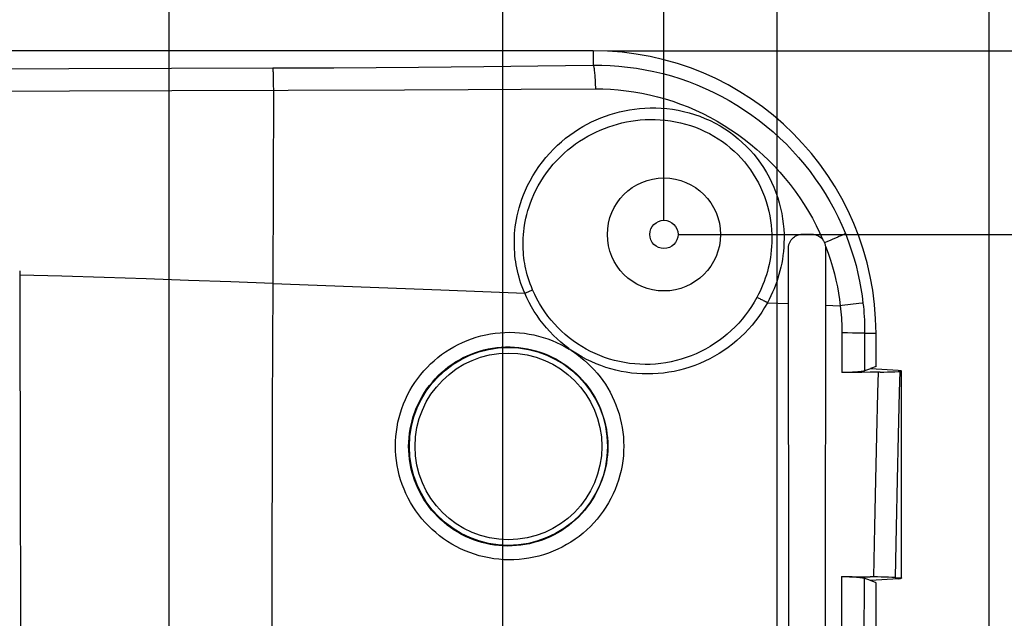
# Model space of a CAD drawing. Units: millimetres. Extents: x -100 to 78, y -41 to 78.
# Drawn here: x 25 to 60, y 12 to 34 of the extents above; entities that cross this region are included whole.
import ezdxf

# ---------------------------------------------------------------- set-up
doc = ezdxf.new("R2010")
doc.units = ezdxf.units.MM
doc.header["$LTSCALE"] = 16.335
doc.layers.get('0').update_dxf_attribs({"linetype": 'CONTINUOUS'})
doc.layers.add('DRAFT', color=7, linetype='CONTINUOUS')
doc.layers.add('RACCORDO', color=7, linetype='CONTINUOUS')
doc.styles.get("Standard").update_dxf_attribs({"font": 'txt', "width": 0.8})
doc.dimstyles.new('DIMSTYLE_1', dxfattribs={"dimtxt": 3, "dimasz": 3, "dimexe": 1.5, "dimexo": 0.5, "dimgap": 0.75, "dimtad": 1, "dimtxsty": 'STANDARD', "dimblk": '_FILLED', "dimblk1": '_FILLED', "dimblk2": '_FILLED', "dimcen": 0.09, "dimazin": 2, "dimtfac": 1, "dimtofl": 0, "dimtmove": 0, "dimatfit": 3, "dimldrblk": '_FILLED', "dimfxl": 1, "dimtolj": 1, "dimarcsym": 0})

# ---------------------------------------------------------------- blocks, each defined once
blk = doc.blocks.new('_FILLED')
at = {"color": 0, "linetype": 'BYBLOCK'}
blk.add_solid([(0, 0), (-1, 0.317), (-1, -0.317)], dxfattribs=at)
blk = doc.blocks.new('*D1')
at = {"color": 7, "linetype": 'CONTINUOUS'}
for p, q in [((45.5, 32.5), (78.5, 32.5)), ((77, 32.5), (77, 0)), ((77, -32.5), (77, 0)), ((45.5, -32.5), (78.5, -32.5))]:
    blk.add_line(p, q, dxfattribs=at)
at = {"color": 7, "linetype": 'CONTINUOUS', "xscale": 3, "yscale": 3, "zscale": 3}
for p, rotation in [((77, 32.5), 90), ((77, -32.5), 270)]:
    blk.add_blockref('_FILLED', p, dxfattribs=dict(at, rotation=rotation))
blk = doc.blocks.new('*D2')
at = {"color": 7, "linetype": 'CONTINUOUS'}
for p, q in [((-59, 3.25), (-59, 74.876)), ((59, 3.25), (59, 74.876)), ((-59, 73.376), (0, 73.376)), ((59, 73.376), (0, 73.376))]:
    blk.add_line(p, q, dxfattribs=at)
at = {"color": 7, "linetype": 'CONTINUOUS', "xscale": 3, "yscale": 3, "zscale": 3, "rotation": 180}
blk.add_blockref('_FILLED', (-59, 73.376), dxfattribs=at)
at = {"color": 7, "linetype": 'CONTINUOUS', "xscale": 3, "yscale": 3, "zscale": 3}
blk.add_blockref('_FILLED', (59, 73.376), dxfattribs=at)
blk = doc.blocks.new('*D4')
at = {"color": 7, "linetype": 'CONTINUOUS'}
for p, q in [((-47.5, 26.5), (-47.5, 60)), ((47.5, 26.5), (47.5, 60)), ((-47.5, 58.5), (0, 58.5)), ((47.5, 58.5), (0, 58.5))]:
    blk.add_line(p, q, dxfattribs=at)
at = {"color": 7, "linetype": 'CONTINUOUS', "xscale": 3, "yscale": 3, "zscale": 3, "rotation": 180}
blk.add_blockref('_FILLED', (-47.5, 58.5), dxfattribs=at)
at = {"color": 7, "linetype": 'CONTINUOUS', "xscale": 3, "yscale": 3, "zscale": 3}
blk.add_blockref('_FILLED', (47.5, 58.5), dxfattribs=at)
blk = doc.blocks.new('*D5')
at = {"color": 7, "linetype": 'CONTINUOUS'}
for p, q in [((-30, 0.5), (-30, 44)), ((30, 0.5), (30, 44)), ((-30, 42.5), (0, 42.5)), ((30, 42.5), (0, 42.5))]:
    blk.add_line(p, q, dxfattribs=at)
at = {"color": 7, "linetype": 'CONTINUOUS', "xscale": 3, "yscale": 3, "zscale": 3, "rotation": 180}
blk.add_blockref('_FILLED', (-30, 42.5), dxfattribs=at)
at = {"color": 7, "linetype": 'CONTINUOUS', "xscale": 3, "yscale": 3, "zscale": 3}
blk.add_blockref('_FILLED', (30, 42.5), dxfattribs=at)
blk = doc.blocks.new('*D6')
at = {"color": 7, "linetype": 'CONTINUOUS'}
for p, q in [((48, 26), (70.5, 26)), ((69, 26), (69, 0)), ((69, -26), (69, 0)), ((48, -26), (70.5, -26))]:
    blk.add_line(p, q, dxfattribs=at)
at = {"color": 7, "linetype": 'CONTINUOUS', "xscale": 3, "yscale": 3, "zscale": 3}
for p, rotation in [((69, 26), 90), ((69, -26), 270)]:
    blk.add_blockref('_FILLED', p, dxfattribs=dict(at, rotation=rotation))
blk = doc.blocks.new('*D7')
at = {"color": 7, "linetype": 'CONTINUOUS'}
for p, q in [((-41.8, 0.5), (-41.8, 52)), ((41.8, 0.5), (41.8, 52)), ((-41.8, 50.5), (0, 50.5)), ((41.8, 50.5), (0, 50.5))]:
    blk.add_line(p, q, dxfattribs=at)
at = {"color": 7, "linetype": 'CONTINUOUS', "xscale": 3, "yscale": 3, "zscale": 3, "rotation": 180}
blk.add_blockref('_FILLED', (-41.8, 50.5), dxfattribs=at)
at = {"color": 7, "linetype": 'CONTINUOUS', "xscale": 3, "yscale": 3, "zscale": 3}
blk.add_blockref('_FILLED', (41.8, 50.5), dxfattribs=at)
blk = doc.blocks.new('*D8')
at = {"color": 7, "linetype": 'CONTINUOUS'}
for p, q in [((-51.5, 0.5), (-51.5, 67.751)), ((51.5, -0.903), (51.5, 67.751)), ((-51.5, 66.251), (0, 66.251)), ((51.5, 66.251), (0, 66.251))]:
    blk.add_line(p, q, dxfattribs=at)
at = {"color": 7, "linetype": 'CONTINUOUS', "xscale": 3, "yscale": 3, "zscale": 3, "rotation": 180}
blk.add_blockref('_FILLED', (-51.5, 66.251), dxfattribs=at)
at = {"color": 7, "linetype": 'CONTINUOUS', "xscale": 3, "yscale": 3, "zscale": 3}
blk.add_blockref('_FILLED', (51.5, 66.251), dxfattribs=at)

msp = doc.modelspace()

# ---------------------------------------------------------------- linework, layer by layer
at = {"color": 7, "linetype": 'CONTINUOUS'}
for radius in [2, 0.5]:
    msp.add_circle((47.5, 26), radius, dxfattribs=at)
at = {"layer": 'DRAFT', "color": 7, "linetype": 'CONTINUOUS'}
for p, q in [((45, 32.5), (-45, 32.5)), ((55, 21.328), (55, 22.5)), ((54.82, 21.25), (54.803, 21.25)), ((55, 21.328), (54.805, 21.251)), ((55.9, 13.846), (55.9, 21.154)), ((54.82, 13.75), (54.803, 13.75)), ((55, 13.672), (54.805, 13.75))]:
    msp.add_line(p, q, dxfattribs=at)
msp.add_lwpolyline([(24.715, 24.715), (24.723, 21.826), (24.731, 19.092), (24.737, 16.36), (24.743, 13.629), (24.747, 10.899), (24.75, 8.171), (24.753, 5.446), (24.754, 2.722), (24.755, 0)], dxfattribs=at)
at = {"layer": 'DRAFT', "color": 250, "linetype": 'CONTINUOUS'}
msp.add_lwpolyline([(33.669, 24.265), (32.177, 24.321), (30.685, 24.374), (29.193, 24.425), (27.701, 24.473), (26.208, 24.519), (24.715, 24.562)], dxfattribs=at)
at = {"layer": 'DRAFT', "color": 7, "linetype": 'CONTINUOUS'}
msp.add_arc((45, 22.5), 10, 0, 90, dxfattribs=at)
at = {"layer": 'RACCORDO', "color": 250, "linetype": 'CONTINUOUS'}
for p, q in [((45, 32.5), (45, 31.988)), ((33.666, 31.892), (35.826, 31.902)), ((33.674, 31.748), (33.677, 31.668)), ((35.826, 31.902), (38.82, 31.922)), ((38.82, 31.922), (41.126, 31.942)), ((41.126, 31.942), (43.035, 31.962)), ((43.035, 31.962), (45, 31.988)), ((33.677, 31.668), (33.68, 31.576)), ((33.68, 31.576), (33.682, 31.471)), ((33.682, 31.471), (33.685, 31.296)), ((26.475, 31.084), (30.1, 31.094)), ((30.1, 31.094), (38.328, 31.121)), ((33.687, 31.106), (33.669, 24.265)), ((33.685, 31.296), (33.687, 31.106)), ((38.328, 31.121), (40.573, 31.128)), ((53.383, 25.789), (53.283, 25.747)), ((53.478, 25.83), (53.383, 25.789)), ((53.567, 25.869), (53.478, 25.83)), ((53.648, 25.905), (53.567, 25.869)), ((53.283, 25.747), (53.179, 25.704)), ((33.669, 24.265), (39.605, 24.035)), ((39.605, 24.035), (42.576, 23.919)), ((51.158, 23.581), (51.903, 23.552)), ((53.213, 23.5), (53.738, 23.479)), ((54.508, 23.569), (54.392, 23.555)), ((54.54, 23.573), (54.508, 23.569)), ((53.792, 22.516), (53.79, 21.111)), ((53.987, 22.514), (53.792, 22.516)), ((54.166, 22.512), (53.987, 22.514)), ((54.323, 22.51), (54.166, 22.512)), ((54.412, 22.508), (54.323, 22.51)), ((54.599, 22.5), (54.595, 21.168)), ((55, 22.5), (54.599, 22.5)), ((55.019, 18.885), (54.984, 17.32)), ((55.785, 18.893), (55.747, 17.319)), ((54.984, 17.32), (54.949, 15.655)), ((55.747, 17.319), (55.71, 15.644)), ((54.949, 15.655), (54.916, 13.88)), ((55.71, 15.644), (55.674, 13.858)), ((53.779, 13.896), (53.776, 11.061)), ((54.578, 13.839), (54.573, 11.015))]:
    msp.add_line(p, q, dxfattribs=at)
at = {"layer": 'RACCORDO', "color": 7, "linetype": 'CONTINUOUS'}
for p, q in [((52.392, 26.007), (52.712, 26.01)), ((51.916, 9.515), (51.9, 25.501)), ((53.215, 25.517), (53.2, 9.499)), ((54.803, 21.25), (54.595, 21.168)), ((55.783, 21.183), (54.82, 21.25)), ((54.075, 21.115), (53.79, 21.111)), ((53.887, 21.113), (53.79, 21.111)), ((53.983, 21.115), (53.887, 21.113)), ((54.075, 21.118), (53.983, 21.115)), ((54.788, 21.124), (54.503, 21.12)), ((55.142, 21.129), (54.788, 21.124)), ((55.142, 21.129), (55.277, 21.131)), ((55.277, 21.131), (55.41, 21.135)), ((55.41, 21.135), (55.54, 21.138)), ((55.54, 21.138), (55.665, 21.143)), ((55.665, 21.143), (55.786, 21.148)), ((55.786, 21.148), (55.9, 21.154)), ((55.9, 21.154), (55.9, 21.163)), ((53.829, 13.895), (53.925, 13.893)), ((54.159, 13.891), (54.411, 13.887)), ((54.803, 13.75), (54.578, 13.839)), ((55.05, 13.878), (54.79, 13.882)), ((55.783, 13.817), (54.82, 13.75)), ((55, 3.549), (55, 13.672)), ((55.182, 13.875), (55.05, 13.878)), ((55.312, 13.872), (55.182, 13.875)), ((55.437, 13.868), (55.312, 13.872)), ((55.558, 13.863), (55.437, 13.868)), ((55.674, 13.858), (55.558, 13.863)), ((55.674, 13.858), (55.9, 13.846)), ((55.9, 13.846), (55.9, 13.837))]:
    msp.add_line(p, q, dxfattribs=at)
at = {"layer": 'RACCORDO', "color": 250, "linetype": 'CONTINUOUS'}
for points in [[(0, 31.823), (3.897, 31.825), (7.755, 31.827), (11.574, 31.832), (15.353, 31.838), (19.094, 31.846), (22.795, 31.856), (26.458, 31.867), (30.081, 31.879), (33.666, 31.892)], [(33.666, 31.892), (33.667, 31.879), (33.669, 31.861), (33.67, 31.838), (33.672, 31.812), (33.673, 31.782), (33.674, 31.748)], [(45, 31.988), (45.298, 31.987), (45.6, 31.976), (45.905, 31.955), (46.215, 31.924), (46.527, 31.882), (46.838, 31.829), (47.148, 31.766), (47.456, 31.692), (47.762, 31.608), (48.066, 31.514), (48.366, 31.409), (48.662, 31.295), (48.955, 31.17), (49.244, 31.035), (49.528, 30.891), (49.808, 30.738), (50.082, 30.574), (50.351, 30.402), (50.613, 30.221), (50.87, 30.031), (51.12, 29.833), (51.364, 29.627), (51.6, 29.412), (51.829, 29.19), (52.051, 28.961), (52.264, 28.724), (52.469, 28.48), (52.666, 28.231), (52.854, 27.974), (53.034, 27.712), (53.204, 27.445), (53.366, 27.172), (53.518, 26.894), (53.66, 26.611), (53.793, 26.325), (53.916, 26.034)], [(45, 31.988), (45.006, 31.973), (45.011, 31.954), (45.017, 31.931), (45.022, 31.903), (45.027, 31.87), (45.033, 31.834), (45.038, 31.793), (45.042, 31.749), (45.047, 31.701), (45.052, 31.65), (45.056, 31.595), (45.06, 31.538), (45.063, 31.478), (45.067, 31.416), (45.07, 31.352), (45.072, 31.286), (45.075, 31.219), (45.076, 31.151)], [(11.581, 31.056), (15.363, 31.061), (19.106, 31.068), (26.475, 31.084)], [(40.573, 31.128), (42.449, 31.137), (45.076, 31.151)], [(45.076, 31.151), (45.342, 31.148), (45.611, 31.137), (45.884, 31.117), (46.16, 31.087), (46.439, 31.048), (46.717, 30.999), (46.994, 30.941), (47.27, 30.873), (47.544, 30.796), (47.816, 30.711), (48.085, 30.615), (48.351, 30.511), (48.614, 30.398), (48.874, 30.277), (49.129, 30.146), (49.381, 30.008), (49.628, 29.861), (49.87, 29.706), (50.107, 29.544), (50.339, 29.373), (50.565, 29.195), (50.786, 29.01), (51, 28.818), (51.208, 28.619), (51.409, 28.414), (51.603, 28.203), (51.79, 27.985), (51.97, 27.762), (52.142, 27.534), (52.306, 27.3), (52.463, 27.062), (52.612, 26.818), (52.751, 26.571), (52.882, 26.321), (53.005, 26.067), (53.119, 25.809)], [(42.22, 26.034), (42.229, 26.148), (42.243, 26.268), (42.261, 26.394), (42.283, 26.524), (42.309, 26.66), (42.342, 26.8), (42.38, 26.946), (42.425, 27.096), (42.477, 27.25), (42.536, 27.408), (42.604, 27.569), (42.68, 27.733), (42.766, 27.9), (42.861, 28.07), (42.965, 28.237), (43.078, 28.404), (43.201, 28.569), (43.328, 28.727), (43.459, 28.876), (43.596, 29.019), (43.735, 29.154), (43.878, 29.282), (44.024, 29.403), (44.172, 29.516), (44.322, 29.623), (44.475, 29.722), (44.629, 29.815), (44.785, 29.902), (44.943, 29.982), (45.103, 30.057), (45.265, 30.125), (45.428, 30.188), (45.594, 30.244), (45.762, 30.295), (45.932, 30.34), (46.104, 30.379), (46.279, 30.412), (46.457, 30.439), (46.638, 30.46), (46.825, 30.474), (47.015, 30.481), (47.208, 30.481), (47.404, 30.472), (47.603, 30.455), (47.801, 30.431), (47.998, 30.397), (48.195, 30.355), (48.389, 30.305), (48.58, 30.248), (48.768, 30.181), (48.952, 30.108), (49.133, 30.027), (49.311, 29.937), (49.483, 29.841), (49.651, 29.738), (49.814, 29.628), (49.972, 29.511), (50.125, 29.389), (50.271, 29.259), (50.412, 29.124), (50.547, 28.983), (50.676, 28.836), (50.799, 28.683), (50.914, 28.526), (51.023, 28.364), (51.125, 28.197), (51.22, 28.025), (51.308, 27.849), (51.388, 27.67), (51.46, 27.487), (51.525, 27.301), (51.581, 27.114), (51.628, 26.927), (51.668, 26.739), (51.699, 26.554), (51.722, 26.372), (51.738, 26.193), (51.747, 26.016)], [(42.531, 26), (42.541, 26.106), (42.554, 26.217), (42.571, 26.333), (42.592, 26.454), (42.618, 26.579), (42.65, 26.709), (42.686, 26.843), (42.729, 26.982), (42.779, 27.124), (42.836, 27.27), (42.901, 27.418), (42.973, 27.57), (43.055, 27.724), (43.145, 27.879), (43.243, 28.033), (43.35, 28.186), (43.466, 28.337), (43.586, 28.482), (43.71, 28.619), (43.838, 28.749), (43.969, 28.872), (44.103, 28.989), (44.239, 29.099), (44.378, 29.202), (44.518, 29.299), (44.66, 29.389), (44.804, 29.474), (44.95, 29.552), (45.096, 29.625), (45.245, 29.692), (45.395, 29.754), (45.547, 29.81), (45.7, 29.861), (45.855, 29.906), (46.012, 29.946), (46.171, 29.981), (46.333, 30.011), (46.496, 30.034), (46.664, 30.052), (46.835, 30.064), (47.01, 30.07), (47.187, 30.069), (47.367, 30.06), (47.549, 30.044), (47.73, 30.021), (47.911, 29.99), (48.091, 29.951), (48.268, 29.905), (48.442, 29.852), (48.613, 29.791), (48.781, 29.724), (48.946, 29.649), (49.108, 29.568), (49.265, 29.48), (49.417, 29.386), (49.566, 29.286), (49.709, 29.18), (49.847, 29.068), (49.98, 28.95), (50.108, 28.827), (50.23, 28.698), (50.347, 28.565), (50.458, 28.426), (50.563, 28.283), (50.661, 28.135), (50.753, 27.984), (50.839, 27.828), (50.918, 27.668), (50.991, 27.505), (51.056, 27.339), (51.114, 27.169), (51.165, 26.999), (51.208, 26.829), (51.244, 26.658), (51.272, 26.49), (51.293, 26.324), (51.307, 26.161), (51.315, 26)], [(42.576, 23.919), (42.528, 24.034), (42.484, 24.148), (42.444, 24.263), (42.407, 24.378), (42.374, 24.493), (42.344, 24.605), (42.318, 24.714), (42.295, 24.821), (42.276, 24.927), (42.258, 25.032), (42.244, 25.137), (42.232, 25.245), (42.222, 25.358), (42.214, 25.475), (42.21, 25.6), (42.21, 25.736), (42.213, 25.881), (42.22, 26.034)], [(42.855, 24.04), (42.811, 24.146), (42.77, 24.252), (42.732, 24.359), (42.698, 24.465), (42.667, 24.572), (42.64, 24.676), (42.616, 24.777), (42.595, 24.876), (42.577, 24.975), (42.562, 25.072), (42.549, 25.169), (42.537, 25.269), (42.529, 25.374), (42.522, 25.482), (42.518, 25.599), (42.518, 25.725), (42.522, 25.858), (42.531, 26)], [(51.315, 26), (51.318, 25.854), (51.315, 25.712), (51.308, 25.573), (51.297, 25.439), (51.282, 25.308), (51.263, 25.181), (51.242, 25.055), (51.217, 24.932), (51.189, 24.811), (51.157, 24.692), (51.123, 24.574), (51.085, 24.457), (51.044, 24.341), (51, 24.226), (50.952, 24.111), (50.901, 23.997), (50.846, 23.883), (50.786, 23.77)], [(51.747, 26.016), (51.748, 25.856), (51.745, 25.7), (51.737, 25.548), (51.725, 25.401), (51.708, 25.258), (51.688, 25.119), (51.664, 24.981), (51.636, 24.847), (51.604, 24.715), (51.569, 24.584), (51.531, 24.456), (51.489, 24.328), (51.444, 24.202), (51.395, 24.077), (51.341, 23.952), (51.284, 23.828), (51.223, 23.704), (51.158, 23.581)], [(53.915, 26.037), (53.905, 26.03), (53.892, 26.022), (53.876, 26.014), (53.857, 26.004), (53.835, 25.992), (53.81, 25.98), (53.783, 25.967), (53.753, 25.953), (53.72, 25.938), (53.685, 25.922), (53.648, 25.905)], [(53.916, 26.034), (54.027, 25.744), (54.127, 25.457), (54.216, 25.174), (54.293, 24.896), (54.361, 24.622), (54.418, 24.352), (54.467, 24.087), (54.508, 23.827), (54.54, 23.573)], [(53.21, 25.589), (53.304, 25.339), (53.388, 25.092), (53.462, 24.849), (53.527, 24.611), (53.584, 24.377), (53.633, 24.146), (53.675, 23.919), (53.71, 23.697), (53.738, 23.479)], [(33.669, 24.265), (33.659, 22.048), (33.649, 19.832), (33.641, 17.616), (33.634, 15.4), (33.627, 13.185), (33.622, 10.971), (33.617, 8.756), (33.614, 6.542), (33.612, 4.328)], [(42.576, 23.919), (42.61, 23.934), (42.855, 24.04)], [(50.786, 23.77), (50.696, 23.609), (50.599, 23.453), (50.495, 23.3), (50.385, 23.15), (50.268, 23.005), (50.145, 22.864), (50.016, 22.728), (49.882, 22.598), (49.742, 22.473), (49.597, 22.355), (49.448, 22.242), (49.294, 22.136), (49.136, 22.036), (48.974, 21.943), (48.808, 21.857), (48.639, 21.778), (48.466, 21.706), (48.291, 21.642), (48.113, 21.585), (47.934, 21.535), (47.752, 21.493), (47.57, 21.459), (47.386, 21.433), (47.202, 21.414), (47.017, 21.403), (46.833, 21.4), (46.649, 21.405), (46.466, 21.417), (46.285, 21.437), (46.104, 21.465), (45.925, 21.5), (45.749, 21.542), (45.574, 21.592), (45.403, 21.648), (45.234, 21.712), (45.068, 21.783), (44.905, 21.86), (44.746, 21.944), (44.591, 22.034), (44.44, 22.131), (44.293, 22.233), (44.15, 22.342), (44.012, 22.457), (43.879, 22.577), (43.75, 22.703), (43.627, 22.834), (43.509, 22.97), (43.397, 23.111), (43.291, 23.256), (43.191, 23.406), (43.097, 23.559), (43.01, 23.716), (42.929, 23.877), (42.855, 24.04)], [(44.14, 21.96), (43.996, 22.07), (43.856, 22.185), (43.721, 22.305), (43.59, 22.43), (43.463, 22.56), (43.342, 22.695), (43.226, 22.835), (43.116, 22.979), (43.011, 23.127), (42.912, 23.279), (42.819, 23.434), (42.732, 23.593), (42.651, 23.754), (42.576, 23.919)], [(51.157, 23.581), (51.125, 23.6), (51.091, 23.618), (51.058, 23.636), (51.025, 23.653), (50.992, 23.671), (50.96, 23.687), (50.928, 23.703), (50.898, 23.718), (50.868, 23.732), (50.839, 23.746), (50.812, 23.758), (50.786, 23.77)], [(51.157, 23.581), (51.062, 23.416), (50.961, 23.255), (50.853, 23.097), (50.738, 22.944), (50.617, 22.794), (50.491, 22.649), (50.358, 22.509), (50.219, 22.373), (50.076, 22.244), (49.928, 22.121), (49.775, 22.003), (49.617, 21.892), (49.456, 21.787), (49.29, 21.689), (49.121, 21.598), (48.949, 21.513), (48.773, 21.435), (48.594, 21.365), (48.414, 21.301), (48.23, 21.245), (48.045, 21.196), (47.859, 21.155), (47.671, 21.121), (47.482, 21.095), (47.293, 21.076), (47.104, 21.065), (46.915, 21.062), (46.726, 21.065), (46.538, 21.077), (46.352, 21.095), (46.167, 21.121), (45.983, 21.154), (45.801, 21.195), (45.621, 21.242), (45.444, 21.296), (45.269, 21.357), (45.098, 21.425), (44.929, 21.499), (44.763, 21.579), (44.602, 21.665), (44.443, 21.758), (44.146, 21.945)], [(54.392, 23.555), (53.803, 23.487), (53.738, 23.479)], [(53.738, 23.479), (53.749, 23.373), (53.759, 23.266), (53.768, 23.159), (53.776, 23.052), (53.782, 22.945), (53.786, 22.838), (53.79, 22.731), (53.792, 22.623), (53.792, 22.516)], [(54.54, 23.573), (54.553, 23.454), (54.564, 23.335), (54.574, 23.216), (54.582, 23.097), (54.588, 22.978), (54.593, 22.858), (54.597, 22.739), (54.599, 22.619), (54.599, 22.5)], [(38.005, 18.516), (38.008, 18.683), (38.019, 18.85), (38.036, 19.017), (38.061, 19.185), (38.093, 19.352), (38.132, 19.518), (38.178, 19.683), (38.232, 19.846), (38.292, 20.007), (38.359, 20.165), (38.433, 20.32), (38.514, 20.472), (38.6, 20.62), (38.693, 20.764), (38.792, 20.904), (38.897, 21.039), (39.007, 21.17), (39.123, 21.296), (39.244, 21.417), (39.371, 21.533), (39.502, 21.643), (39.637, 21.748), (39.778, 21.847), (39.923, 21.94), (40.071, 22.027), (40.223, 22.108), (40.379, 22.182), (40.537, 22.249), (40.698, 22.309), (40.862, 22.363), (41.028, 22.409), (41.196, 22.449), (41.365, 22.481), (41.535, 22.506), (41.707, 22.523), (41.878, 22.534), (42.05, 22.537), (42.222, 22.533), (42.393, 22.521), (42.563, 22.502), (42.732, 22.477), (42.9, 22.444), (43.065, 22.404), (43.228, 22.358), (43.389, 22.304), (43.546, 22.245), (43.701, 22.179), (43.853, 22.106), (44.001, 22.029), (44.146, 21.945)], [(54.599, 22.5), (54.585, 22.501), (54.567, 22.502), (54.544, 22.503), (54.517, 22.505), (54.486, 22.506), (54.412, 22.508)], [(38.471, 18.5), (38.475, 18.651), (38.485, 18.803), (38.501, 18.955), (38.524, 19.107), (38.555, 19.259), (38.591, 19.41), (38.635, 19.559), (38.685, 19.707), (38.742, 19.852), (38.805, 19.995), (38.875, 20.135), (38.95, 20.271), (39.031, 20.404), (39.118, 20.533), (39.211, 20.658), (39.309, 20.778), (39.412, 20.894), (39.52, 21.006), (39.633, 21.113), (39.751, 21.214), (39.873, 21.311), (39.999, 21.402), (40.13, 21.487), (40.264, 21.567), (40.402, 21.64), (40.542, 21.708), (40.686, 21.769), (40.832, 21.824), (40.98, 21.872), (41.131, 21.913), (41.283, 21.948), (41.436, 21.976), (41.591, 21.998), (41.746, 22.012), (41.902, 22.02), (42.058, 22.02), (42.213, 22.014), (42.367, 22.001), (42.521, 21.981), (42.673, 21.955), (42.824, 21.922), (42.972, 21.882), (43.118, 21.836), (43.262, 21.784), (43.403, 21.726), (43.542, 21.662), (43.677, 21.593), (43.808, 21.517), (43.936, 21.437), (44.06, 21.351), (44.18, 21.26), (44.296, 21.164), (44.407, 21.064), (44.514, 20.959), (44.616, 20.849), (44.713, 20.736), (44.806, 20.618), (44.894, 20.496), (44.977, 20.37), (45.054, 20.241), (45.126, 20.108), (45.192, 19.972), (45.253, 19.832), (45.307, 19.69), (45.356, 19.546), (45.398, 19.4), (45.433, 19.252), (45.463, 19.103), (45.486, 18.953), (45.502, 18.802), (45.512, 18.651), (45.515, 18.5)], [(44.14, 21.96), (44.422, 21.76), (44.553, 21.661), (44.678, 21.556), (44.8, 21.447), (44.917, 21.333), (45.029, 21.214), (45.137, 21.091), (45.239, 20.964), (45.337, 20.833), (45.429, 20.697), (45.515, 20.557), (45.596, 20.414), (45.672, 20.268), (45.741, 20.117), (45.804, 19.965), (45.861, 19.809), (45.911, 19.651), (45.955, 19.492), (45.993, 19.33), (46.023, 19.167), (46.047, 19.004), (46.064, 18.84), (46.074, 18.676), (46.078, 18.511)], [(55.073, 21.128), (55.055, 20.396), (55.019, 18.885)], [(55.844, 21.151), (55.824, 20.414), (55.785, 18.893)], [(46.078, 18.511), (46.075, 18.338), (46.064, 18.166), (46.045, 17.993), (46.019, 17.821), (45.985, 17.649), (45.944, 17.479), (45.895, 17.31), (45.839, 17.142), (45.775, 16.978), (45.704, 16.816), (45.626, 16.658), (45.542, 16.503), (45.45, 16.352), (45.352, 16.205), (45.248, 16.063), (45.138, 15.926), (45.021, 15.793), (44.899, 15.666), (44.772, 15.544), (44.639, 15.428), (44.501, 15.317), (44.358, 15.213), (44.21, 15.114), (44.058, 15.023), (43.903, 14.938), (43.743, 14.859), (43.58, 14.788), (43.414, 14.725), (43.246, 14.668), (43.075, 14.619), (42.902, 14.578), (42.727, 14.544), (42.552, 14.518), (42.375, 14.499), (42.197, 14.489), (42.02, 14.486), (41.842, 14.491), (41.665, 14.504), (41.489, 14.524), (41.315, 14.552), (41.141, 14.588), (40.97, 14.631), (40.801, 14.682), (40.634, 14.74), (40.471, 14.805), (40.31, 14.877), (40.152, 14.956), (39.999, 15.041), (39.85, 15.133), (39.704, 15.232), (39.563, 15.336), (39.428, 15.447), (39.297, 15.563), (39.171, 15.684), (39.051, 15.81), (38.937, 15.942), (38.828, 16.079), (38.725, 16.22), (38.628, 16.366), (38.538, 16.516), (38.454, 16.67), (38.377, 16.828), (38.307, 16.989), (38.244, 17.152), (38.188, 17.319), (38.139, 17.487), (38.098, 17.657), (38.064, 17.828), (38.038, 18), (38.02, 18.172), (38.009, 18.344), (38.005, 18.516)], [(45.515, 18.5), (45.512, 18.349), (45.502, 18.198), (45.486, 18.047), (45.463, 17.896), (45.434, 17.746), (45.398, 17.597), (45.355, 17.449), (45.306, 17.303), (45.25, 17.159), (45.188, 17.017), (45.12, 16.878), (45.046, 16.743), (44.967, 16.611), (44.881, 16.482), (44.79, 16.358), (44.694, 16.237), (44.592, 16.121), (44.486, 16.01), (44.375, 15.903), (44.259, 15.801), (44.138, 15.704), (44.013, 15.613), (43.885, 15.527), (43.752, 15.446), (43.616, 15.372), (43.477, 15.303), (43.335, 15.241), (43.19, 15.185), (43.043, 15.136), (42.894, 15.093), (42.743, 15.056), (42.591, 15.027), (42.437, 15.004), (42.283, 14.987), (42.128, 14.978), (41.973, 14.975), (41.818, 14.98), (41.664, 14.991), (41.51, 15.009), (41.358, 15.033), (41.207, 15.064), (41.057, 15.102), (40.91, 15.146), (40.764, 15.197), (40.621, 15.254), (40.481, 15.316), (40.344, 15.385), (40.21, 15.46), (40.079, 15.541), (39.953, 15.627), (39.83, 15.718), (39.711, 15.815), (39.597, 15.916), (39.488, 16.022), (39.383, 16.133), (39.283, 16.248), (39.188, 16.367), (39.099, 16.491), (39.014, 16.619), (38.935, 16.75), (38.862, 16.885), (38.795, 17.023), (38.734, 17.164), (38.679, 17.307), (38.63, 17.453), (38.588, 17.6), (38.552, 17.749), (38.523, 17.898), (38.5, 18.049), (38.484, 18.199), (38.474, 18.35), (38.471, 18.5)]]:
    msp.add_lwpolyline(points, dxfattribs=at)
at = {"layer": 'RACCORDO', "color": 7, "linetype": 'CONTINUOUS'}
for points in [[(51.9, 25.501), (51.9, 25.526), (51.902, 25.55), (51.905, 25.574), (51.909, 25.599), (51.914, 25.623), (51.921, 25.647), (51.929, 25.671), (51.938, 25.695), (51.948, 25.719), (51.96, 25.743), (51.973, 25.766), (51.988, 25.789), (52.005, 25.812), (52.023, 25.835), (52.043, 25.857), (52.065, 25.878), (52.088, 25.898), (52.113, 25.916), (52.14, 25.934), (52.168, 25.95), (52.197, 25.964), (52.227, 25.976), (52.259, 25.987), (52.292, 25.995), (52.325, 26.001), (52.358, 26.005), (52.392, 26.007)], [(52.712, 26.01), (52.743, 26.01), (52.775, 26.007), (52.806, 26.003), (52.837, 25.996), (52.868, 25.988), (52.898, 25.978), (52.927, 25.965), (52.955, 25.951), (52.983, 25.935), (53.009, 25.918), (53.035, 25.898), (53.059, 25.878), (53.081, 25.856), (53.102, 25.832), (53.121, 25.808)], [(53.121, 25.808), (53.132, 25.792), (53.143, 25.775), (53.153, 25.758), (53.162, 25.74), (53.171, 25.722), (53.179, 25.704)], [(53.179, 25.704), (53.186, 25.685), (53.192, 25.666), (53.198, 25.647), (53.203, 25.628), (53.207, 25.608), (53.21, 25.588)], [(53.21, 25.588), (53.212, 25.576), (53.213, 25.564), (53.214, 25.552), (53.215, 25.54), (53.215, 25.528), (53.215, 25.517)], [(54.595, 21.168), (54.585, 21.164), (54.573, 21.161), (54.558, 21.158), (54.54, 21.154), (54.52, 21.151), (54.498, 21.148), (54.473, 21.145), (54.446, 21.142), (54.417, 21.139), (54.387, 21.136), (54.354, 21.133), (54.319, 21.131), (54.283, 21.128), (54.245, 21.126), (54.205, 21.124), (54.163, 21.122), (54.12, 21.12), (54.075, 21.118)], [(54.503, 21.12), (54.218, 21.117), (54.075, 21.115)], [(53.779, 13.896), (54.032, 13.892), (54.159, 13.891)], [(53.925, 13.893), (54.018, 13.89), (54.063, 13.889), (54.107, 13.887), (54.149, 13.885), (54.19, 13.883), (54.23, 13.881), (54.268, 13.878), (54.305, 13.876), (54.339, 13.873), (54.372, 13.871), (54.403, 13.868), (54.431, 13.865), (54.458, 13.862), (54.482, 13.859), (54.504, 13.856), (54.523, 13.853), (54.541, 13.849), (54.556, 13.846), (54.568, 13.843), (54.578, 13.839)], [(54.411, 13.887), (54.663, 13.884), (54.79, 13.882)]]:
    msp.add_lwpolyline(points, dxfattribs=at)
at = {"layer": 'RACCORDO', "color": 250, "linetype": 'CONTINUOUS'}
for radius in [3.503, 3.303]:
    msp.add_circle((42, 18.5), radius, dxfattribs=at)
at = {"layer": 'RACCORDO', "color": 7, "linetype": 'CONTINUOUS'}
for centre, start_param, end_param in [((55.5, 21.163), 6.283185, 7.068583), ((55.5, 13.837), -0.785398, 0)]:
    msp.add_ellipse(centre, major_axis=(0.4, 0), ratio=0.069927, start_param=start_param, end_param=end_param, dxfattribs=at)

# ---------------------------------------------------------------- dimensions: what is measured, and where the dimension line sits
at = {"color": 7, "linetype": 'CONTINUOUS'}
for base, p1, p2, angle, picture, middle in [((-59, 73.376), (59, 2.75), (-59, 2.75), 180, '*D2', (-2.893, 73.376)), ((-41.8, 50.5), (41.8, 0), (-41.8, 0), 180, '*D7', (-4.286, 50.5)), ((77, -32.5), (45, 32.5), (45, -32.5), 270, '*D1', (77, -2.25)), ((69, -26), (47.5, 26), (47.5, -26), 270, '*D6', (69, -2.25))]:
    dim = msp.add_linear_dim(base=base, p1=p1, p2=p2, angle=angle, dimstyle='DIMSTYLE_1', dxfattribs=at)
    dim.commit()
    dim.dimension.update_dxf_attribs({"geometry": picture, "text_midpoint": middle, "dimtype": 160})
for base, p1, p2, picture, middle in [((51.5, 66.251), (-51.5, 0), (51.5, -1.403), '*D8', (-3.107, 66.251)), ((47.5, 58.5), (-47.5, 26), (47.5, 26), '*D4', (-2.25, 58.5)), ((30, 42.5), (-30, 0), (30, 0), '*D5', (-2.357, 42.5))]:
    dim = msp.add_linear_dim(base=base, p1=p1, p2=p2, dimstyle='DIMSTYLE_1', dxfattribs=at)
    dim.commit()
    dim.dimension.update_dxf_attribs({"geometry": picture, "text_midpoint": middle, "dimtype": 160})

doc.saveas('drawing.dxf')
